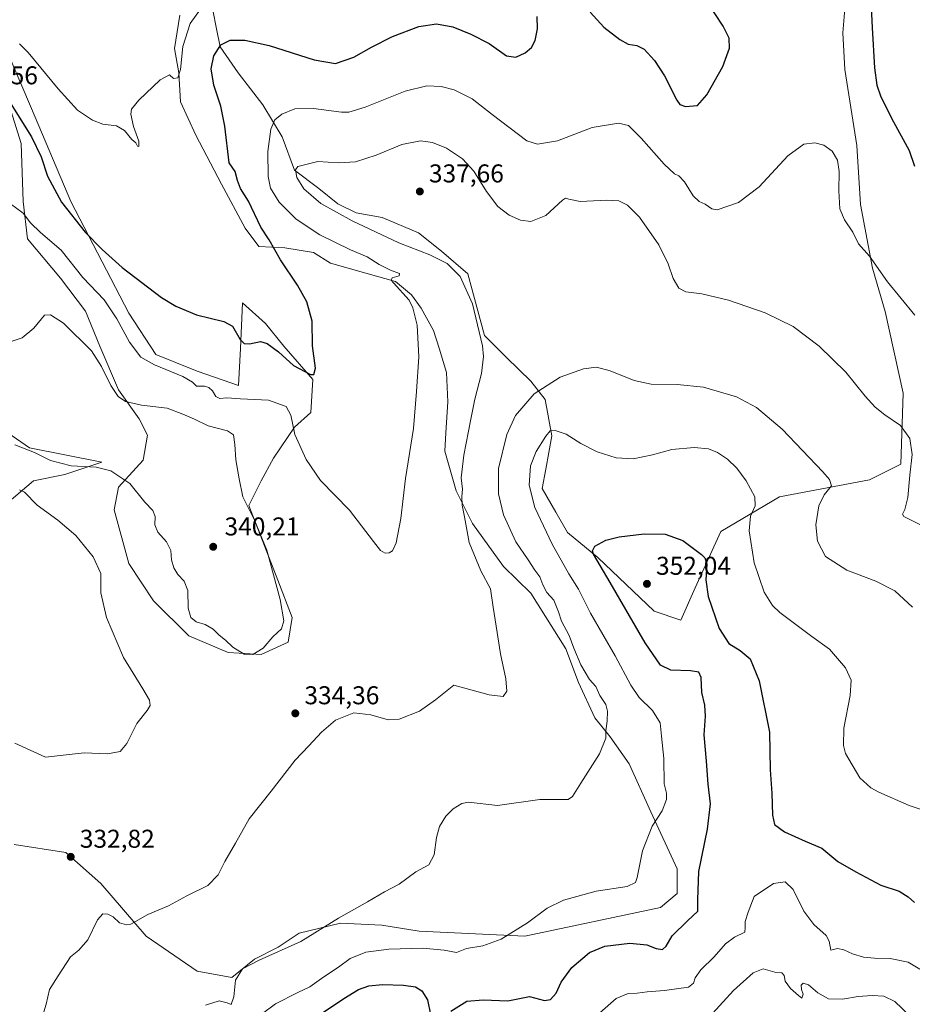
# Model space of a CAD drawing. Units: metres. Extents: x 611709 to 615203, y 4676117 to 4678485.
# Drawn here: x 613620 to 613967, y 4677853 to 4678236 of the extents above; entities that cross this region are included whole.
import ezdxf

# ---------------------------------------------------------------- set-up
doc = ezdxf.new("R2010")
doc.units = ezdxf.units.M
doc.header["$MEASUREMENT"] = 0
for name, color, linetype, lineweight in [('Corriente natural lineal', 142, 'Continuous', 13), ('Cultivos herbáceos CxS', 92, 'Continuous', 0), ('Curva de nivel maestra', 30, 'Continuous', 30), ('Curva de nivel normal', 30, 'Continuous', 0), ('Matorral CxS', 135, 'Continuous', 0), ('Punto de cota en terreno', 7, 'Continuous', 0), ('Rótulo de punto de cota en terreno', 7, 'Continuous', 0), ('Suelo desnudo CxS', 253, 'Continuous', 0)]:
    doc.layers.add(name, color=color, linetype=linetype, lineweight=lineweight)
doc.styles.add('Style-Arial', font='txt')

# ---------------------------------------------------------------- blocks, each defined once
blk = doc.blocks.new('*U5')
at = {"layer": 'Suelo desnudo CxS', "color": 253, "linetype": 'Continuous', "lineweight": 0}
for points in [[(613617.6151, 4677915.2429, 333.2696), (613637.6547, 4677912.0363, 332.6371), (613651.2813, 4677900.0125, 333.1422), (613668.9159, 4677879.5721, 335.3767), (613688.8123, 4677866.0081, 337.7653), (613702.1955, 4677863.4987, 339.469), (613711.0817, 4677870.6433, 339.4765), (613720.3307, 4677875.2283, 339.339), (613728.3927, 4677880.7279, 339.0548), (613744.4955, 4677884.5619, 340.0324), (613760.5979, 4677883.7945, 341.5007), (613775.1673, 4677881.4937, 342.6104), (613816.1583, 4677879.5425, 345.2228), (613868.9849, 4677890.7445, 346.8081), (613875.5027, 4677896.1145, 347.4636), (613875.5031, 4677905.7023, 347.1876), (613865.1513, 4677927.9475, 344.0088), (613856.8047, 4677946.5313, 341.3901), (613849.3837, 4677957.0393, 340.1353), (613843.3617, 4677964.4253, 339.4447), (613837.0823, 4677978.1593, 338.952), (613832.0987, 4677991.3103, 338.5998), (613818.5017, 4678013.0137, 337.7482), (613807.9069, 4678023.3925, 336.7656), (613795.7855, 4678040.0673, 335.3971), (613789.5407, 4678052.7553, 333.7882), (613785.1015, 4678068.1525, 332.2246), (613785.4569, 4678075.2585, 331.9943), (613786.2383, 4678087.3723, 331.7727), (613785.7751, 4678098.8001, 331.5332), (613782.8505, 4678108.2193, 331.0405), (613780.6625, 4678115.1251, 330.7838), (613775.8587, 4678123.8321, 330.3432), (613772.1147, 4678129.0379, 330.2941), (613765.8991, 4678134.2361, 330.05), (613754.4137, 4678137.4781, 328.7544), (613740.5641, 4678141.2869, 327.2255), (613734.0531, 4678145.4311, 327.1159), (613722.8085, 4678147.2085, 325.6805), (613712.7465, 4678147.8007, 323.973), (613707.4195, 4678154.9065, 323.7751), (613698.2447, 4678172.0805, 323.1067), (613688.1829, 4678191.0307, 321.6233), (613682.2653, 4678204.0585, 320.6189), (613681.6735, 4678215.3097, 319.9547), (613679.8981, 4678224.7847, 319.3516), (613681.9697, 4678237.8123, 318.3958)], [(613694.9905, 4678238.9963, 320.4594), (613696.1747, 4678233.0745, 322.1422), (613697.6547, 4678225.3771, 324.3342), (613704.7565, 4678215.3093, 327.1064), (613714.2427, 4678202.8319, 328.4645), (613721.8709, 4678190.4363, 330.9888), (613726.6559, 4678177.4107, 334.3624), (613736.1257, 4678170.3043, 335.4974), (613743.5247, 4678164.3811, 335.6992), (613750.6263, 4678160.8281, 335.952), (613760.6885, 4678159.0507, 336.6616), (613774.8931, 4678153.1289, 337.03), (613783.7719, 4678146.0229, 336.2075), (613793.9805, 4678137.1405, 335.5263), (613800.4905, 4678113.1581, 335.0823), (613809.0729, 4678104.5707, 336.5344), (613818.5433, 4678095.3919, 338.284), (613824.1657, 4678088.2857, 340.7746), (613826.7533, 4678074.1091, 344.6828), (613824.3695, 4678061.2369, 346.2624), (613822.9815, 4678053.6437, 346.4786), (613828.3083, 4678044.4649, 347.4346), (613832.8113, 4678036.4895, 347.6437), (613844.6501, 4678026.7969, 349.7283), (613866.4833, 4678005.9729, 352.5071), (613876.8423, 4678002.4193, 352.8968), (613882.4946, 4678015.0872, 351.4212), (613892.4165, 4678036.9154, 348.4487), (613915.2368, 4678050.4753, 343.1343), (613950.2942, 4678057.0899, 338.1024), (613962.4164, 4678063.151, 336.4095), (613963.3205, 4678090.7053, 333.4307), (613956.3355, 4678122.4554, 331.8603), (613951.4672, 4678139.3887, 330.4165), (613946.8105, 4678164.1538, 329.2631), (613945.3288, 4678187.0138, 329.0716), (613940.6721, 4678216.6472, 328.3116), (613939.8255, 4678230.8289, 328.2837), (613941.3071, 4678248.1856, 328.0468)]]:
    blk.add_polyline3d(points, dxfattribs=at)
blk = doc.blocks.new('*U9')
at = {"layer": 'Cultivos herbáceos CxS', "color": 92, "linetype": 'Continuous', "lineweight": 0}
for points in [[(613941.3071, 4678248.1856, 328.0468), (613939.8255, 4678230.8289, 328.2837), (613940.6721, 4678216.6472, 328.3116), (613945.3288, 4678187.0138, 329.0716), (613946.8105, 4678164.1538, 329.2631), (613951.4672, 4678139.3887, 330.4165), (613956.3355, 4678122.4554, 331.8603), (613963.3205, 4678090.7053, 333.4307), (613962.4164, 4678063.151, 336.4095), (613950.2942, 4678057.0899, 338.1024), (613915.2368, 4678050.4753, 343.1343), (613892.4165, 4678036.9154, 348.4487), (613882.4946, 4678015.0872, 351.4212), (613876.8423, 4678002.4193, 352.8968), (613866.4833, 4678005.9729, 352.5071), (613844.6501, 4678026.7969, 349.7283), (613832.8113, 4678036.4895, 347.6437), (613828.3083, 4678044.4649, 347.4346), (613822.9815, 4678053.6437, 346.4786), (613824.3695, 4678061.2369, 346.2624), (613826.7533, 4678074.1091, 344.6828), (613824.1657, 4678088.2857, 340.7746), (613818.5433, 4678095.3919, 338.284), (613809.0729, 4678104.5707, 336.5344), (613800.4905, 4678113.1581, 335.0823), (613793.9805, 4678137.1405, 335.5263), (613783.7719, 4678146.0229, 336.2075), (613774.8931, 4678153.1289, 337.03), (613760.6885, 4678159.0507, 336.6616), (613750.6263, 4678160.8281, 335.952), (613743.5247, 4678164.3811, 335.6992), (613736.1257, 4678170.3043, 335.4974), (613726.6559, 4678177.4107, 334.3624), (613721.8709, 4678190.4363, 330.9888), (613714.2427, 4678202.8319, 328.4645), (613704.7565, 4678215.3093, 327.1064), (613697.6547, 4678225.3771, 324.3342), (613696.1747, 4678233.0745, 322.1422), (613694.9905, 4678238.9963, 320.4594)], [(613681.9697, 4678237.8123, 318.3958), (613679.8981, 4678224.7847, 319.3516), (613681.6735, 4678215.3097, 319.9547), (613682.2653, 4678204.0585, 320.6189), (613688.1829, 4678191.0307, 321.6233), (613698.2447, 4678172.0805, 323.1067), (613707.4195, 4678154.9065, 323.7751), (613712.7465, 4678147.8007, 323.973), (613722.8085, 4678147.2085, 325.6805), (613734.0531, 4678145.4311, 327.1159), (613740.5641, 4678141.2869, 327.2255), (613754.4137, 4678137.4781, 328.7544), (613765.8991, 4678134.2361, 330.05), (613772.1147, 4678129.0379, 330.2941), (613775.8587, 4678123.8321, 330.3432), (613780.6625, 4678115.1251, 330.7838), (613782.8505, 4678108.2193, 331.0405), (613785.7751, 4678098.8001, 331.5332), (613786.2383, 4678087.3723, 331.7727), (613785.4569, 4678075.2585, 331.9943), (613785.1015, 4678068.1525, 332.2246), (613789.5407, 4678052.7553, 333.7882), (613795.7855, 4678040.0673, 335.3971), (613807.9069, 4678023.3925, 336.7656), (613818.5017, 4678013.0137, 337.7482), (613832.0987, 4677991.3103, 338.5998), (613837.0823, 4677978.1593, 338.952), (613843.3617, 4677964.4253, 339.4447), (613849.3837, 4677957.0393, 340.1353), (613856.8047, 4677946.5313, 341.3901), (613865.1513, 4677927.9475, 344.0088), (613875.5031, 4677905.7023, 347.1876), (613875.5027, 4677896.1145, 347.4636), (613868.9849, 4677890.7445, 346.8081), (613816.1583, 4677879.5425, 345.2228), (613775.1673, 4677881.4937, 342.6104), (613760.5979, 4677883.7945, 341.5007), (613744.4955, 4677884.5619, 340.0324), (613728.3927, 4677880.7279, 339.0548), (613720.3307, 4677875.2283, 339.339), (613711.0817, 4677870.6433, 339.4765), (613702.1955, 4677863.4987, 339.469), (613688.8123, 4677866.0081, 337.7653), (613668.9159, 4677879.5721, 335.3767), (613651.2813, 4677900.0125, 333.1422), (613637.6547, 4677912.0363, 332.6371), (613617.6151, 4677915.2429, 333.2696)], [(613614.7023, 4678047.8089, 329.0193), (613625.1639, 4678056.6607, 331.2049), (613637.2345, 4678059.0747, 333.7055), (613651.7195, 4678063.9027, 335.9857), (613623.5545, 4678069.5359, 335.6153), (613608.2651, 4678079.9975, 335.2118)], [(613616.3139, 4678200.7037, 325.8934), (613620.3373, 4678187.8285, 327.0089), (613621.1419, 4678165.2965, 329.2044), (613622.7511, 4678150.8117, 331.4439), (613635.6261, 4678135.5219, 332.6801), (613645.2823, 4678122.6467, 333.2874), (613650.9153, 4678108.9665, 333.9487), (613658.1573, 4678092.0675, 334.538), (613666.2043, 4678080.8013, 335.8195), (613669.4231, 4678074.3637, 336.6896), (613667.8135, 4678064.7073, 336.6897), (613658.1569, 4678054.2461, 334.3467), (613656.5473, 4678045.3945, 332.9657), (613662.1799, 4678024.4719, 331.4077), (613671.8363, 4678009.9869, 332.5785), (613685.5161, 4677996.3067, 333.733), (613700.8055, 4677989.8689, 334.6574), (613713.6807, 4677989.0641, 335.1143), (613724.1421, 4677993.8923, 334.6871), (613725.7519, 4678003.5487, 334.6919), (613720.1189, 4678018.0337, 335.3494), (613708.8535, 4678047.0033, 335.0718), (613713.6819, 4678056.6597, 333.4689), (613718.5103, 4678065.5113, 332.0441), (613726.5575, 4678077.5819, 329.9951), (613732.9953, 4678083.2147, 328.0019), (613733.8001, 4678096.0903, 325.2869), (613722.5345, 4678108.9657, 324.2879), (613715.2921, 4678117.8175, 323.6693), (613706.4405, 4678125.8647, 323.2871), (613705.6355, 4678108.1611, 325.6211), (613704.8307, 4678093.6763, 328.2037), (613688.7365, 4678099.3097, 328.3426), (613672.6423, 4678105.7473, 328.5944), (613662.1813, 4678121.8415, 327.9059), (613639.6501, 4678165.2963, 324.0187), (613624.3611, 4678201.5085, 322.8146), (613612.2907, 4678229.6733, 320.2926)]]:
    blk.add_polyline3d(points, dxfattribs=at)
blk = doc.blocks.new('5PATER')
at = {"layer": 'Punto de cota en terreno', "linetype": 'Continuous', "lineweight": 0}
h = blk.add_hatch(color=51, dxfattribs=at)
edge = h.paths.add_edge_path()
edge.add_ellipse((0, 0), major_axis=(-0.11, -0.111), ratio=0.999422, start_angle=0, end_angle=360)

msp = doc.modelspace()

# ---------------------------------------------------------------- linework, layer by layer
at = {"layer": 'Corriente natural lineal', "color": 142, "linetype": 'Continuous', "lineweight": 13, "extrusion": (-0.010861, 0.028965, 0.999521), "elevation": 129158.7452, "flags": 128}
msp.add_lwpolyline([(-2217454.9437, -4162811.0924), (-2217454.9437, -4162980.6935)], dxfattribs=at)
at = {"layer": 'Cultivos herbáceos CxS', "color": 92, "linetype": 'Continuous', "lineweight": 0}
for points in [[(613694.9905, 4678238.9963, 320.4594), (613696.1747, 4678233.0745, 322.1422), (613697.6547, 4678225.3771, 324.3342), (613704.7565, 4678215.3093, 327.1064), (613714.2427, 4678202.8319, 328.4645), (613721.8709, 4678190.4363, 330.9888), (613726.6559, 4678177.4107, 334.3624), (613736.1257, 4678170.3043, 335.4974), (613743.5247, 4678164.3811, 335.6992), (613750.6263, 4678160.8281, 335.952), (613760.6885, 4678159.0507, 336.6616), (613774.8931, 4678153.1289, 337.03), (613783.7719, 4678146.0229, 336.2075), (613793.9805, 4678137.1405, 335.5263), (613800.4905, 4678113.1581, 335.0823), (613809.0729, 4678104.5707, 336.5344), (613818.5433, 4678095.3919, 338.284), (613824.1657, 4678088.2857, 340.7746), (613826.7533, 4678074.1091, 344.6828), (613824.3695, 4678061.2369, 346.2624), (613822.9815, 4678053.6437, 346.4786), (613828.3083, 4678044.4649, 347.4346), (613832.8113, 4678036.4895, 347.6437), (613844.6501, 4678026.7969, 349.7283), (613866.4833, 4678005.9729, 352.5071), (613876.8423, 4678002.4193, 352.8968), (613882.4946, 4678015.0872, 351.4212), (613892.4165, 4678036.9154, 348.4487), (613915.2368, 4678050.4753, 343.1343), (613950.2942, 4678057.0899, 338.1024), (613962.4164, 4678063.151, 336.4095), (613963.3205, 4678090.7053, 333.4307), (613956.3355, 4678122.4554, 331.8603), (613951.4672, 4678139.3887, 330.4165), (613946.8105, 4678164.1538, 329.2631), (613945.3288, 4678187.0138, 329.0716), (613940.6721, 4678216.6472, 328.3116), (613939.8255, 4678230.8289, 328.2837), (613941.3071, 4678248.1856, 328.0468)], [(613617.6151, 4677915.2429, 333.2696), (613637.6547, 4677912.0363, 332.6371), (613651.2813, 4677900.0125, 333.1422), (613668.9159, 4677879.5721, 335.3767), (613688.8123, 4677866.0081, 337.7653), (613702.1955, 4677863.4987, 339.469), (613711.0817, 4677870.6433, 339.4765), (613720.3307, 4677875.2283, 339.339), (613728.3927, 4677880.7279, 339.0548), (613744.4955, 4677884.5619, 340.0324), (613760.5979, 4677883.7945, 341.5007), (613775.1673, 4677881.4937, 342.6104), (613816.1583, 4677879.5425, 345.2228), (613868.9849, 4677890.7445, 346.8081), (613875.5027, 4677896.1145, 347.4636), (613875.5031, 4677905.7023, 347.1876), (613865.1513, 4677927.9475, 344.0088), (613856.8047, 4677946.5313, 341.3901), (613849.3837, 4677957.0393, 340.1353), (613843.3617, 4677964.4253, 339.4447), (613837.0823, 4677978.1593, 338.952), (613832.0987, 4677991.3103, 338.5998), (613818.5017, 4678013.0137, 337.7482), (613807.9069, 4678023.3925, 336.7656), (613795.7855, 4678040.0673, 335.3971), (613789.5407, 4678052.7553, 333.7882), (613785.1015, 4678068.1525, 332.2246), (613785.4569, 4678075.2585, 331.9943), (613786.2383, 4678087.3723, 331.7727), (613785.7751, 4678098.8001, 331.5332), (613782.8505, 4678108.2193, 331.0405), (613780.6625, 4678115.1251, 330.7838), (613775.8587, 4678123.8321, 330.3432), (613772.1147, 4678129.0379, 330.2941), (613765.8991, 4678134.2361, 330.05), (613754.4137, 4678137.4781, 328.7544), (613740.5641, 4678141.2869, 327.2255), (613734.0531, 4678145.4311, 327.1159), (613722.8085, 4678147.2085, 325.6805), (613712.7465, 4678147.8007, 323.973), (613707.4195, 4678154.9065, 323.7751), (613698.2447, 4678172.0805, 323.1067), (613688.1829, 4678191.0307, 321.6233), (613682.2653, 4678204.0585, 320.6189), (613681.6735, 4678215.3097, 319.9547), (613679.8981, 4678224.7847, 319.3516), (613681.9697, 4678237.8123, 318.3958)], [(613713.6807, 4677989.0641, 335.1143), (613724.1421, 4677993.8923, 334.6871), (613725.7519, 4678003.5487, 334.6919), (613720.1189, 4678018.0337, 335.3494), (613708.8535, 4678047.0033, 335.0718), (613713.6819, 4678056.6597, 333.4689), (613718.5103, 4678065.5113, 332.0441), (613726.5575, 4678077.5819, 329.9951), (613732.9953, 4678083.2147, 328.0019), (613733.8001, 4678096.0903, 325.2869), (613722.5345, 4678108.9657, 324.2879), (613715.2921, 4678117.8175, 323.6693), (613706.4405, 4678125.8647, 323.2871), (613705.6355, 4678108.1611, 325.6211), (613704.8307, 4678093.6763, 328.2037), (613688.7365, 4678099.3097, 328.3426), (613672.6423, 4678105.7473, 328.5944), (613662.1813, 4678121.8415, 327.9059), (613639.6501, 4678165.2963, 324.0187), (613624.3611, 4678201.5085, 322.8146), (613612.2907, 4678229.6733, 320.2926)], [(613616.3139, 4678200.7037, 325.8934), (613620.3373, 4678187.8285, 327.0089), (613621.1419, 4678165.2965, 329.2044), (613622.7511, 4678150.8117, 331.4439), (613635.6261, 4678135.5219, 332.6801), (613645.2823, 4678122.6467, 333.2874), (613650.9153, 4678108.9665, 333.9487), (613658.1573, 4678092.0675, 334.538), (613666.2043, 4678080.8013, 335.8195), (613669.4231, 4678074.3637, 336.6896), (613667.8135, 4678064.7073, 336.6897), (613658.1569, 4678054.2461, 334.3467), (613656.5473, 4678045.3945, 332.9657), (613662.1799, 4678024.4719, 331.4077), (613671.8363, 4678009.9869, 332.5785), (613685.5161, 4677996.3067, 333.733), (613700.8055, 4677989.8689, 334.6574), (613713.6807, 4677989.0641, 335.1143)], [(613614.7023, 4678047.8089, 329.0193), (613625.1639, 4678056.6607, 331.2049), (613637.2345, 4678059.0747, 333.7055), (613651.7195, 4678063.9027, 335.9857), (613623.5545, 4678069.5359, 335.6153), (613608.2651, 4678079.9975, 335.2118)]]:
    msp.add_polyline3d(points, dxfattribs=at)
at = {"layer": 'Curva de nivel maestra', "color": 30, "linetype": 'Continuous', "lineweight": 30, "flags": 128}
for points, elevation in [([(613950.54, 4678249.1101), (613951.32, 4678232.7801), (613952.22, 4678217.3101), (613953.16, 4678210.5601), (613954.56, 4678206.3201), (613958.84, 4678197.7401), (613965.62, 4678185.1101), (613967.79, 4678179.0901)], 325), ([(613841.55, 4678238.9001), (613846.93, 4678233.1001), (613853.1, 4678228.2301), (613856.35, 4678226.4501), (613859.71, 4678226.0101), (613862.62, 4678224.5501), (613866.68, 4678220.1801), (613870.51, 4678214.1201), (613875.34, 4678204.7001), (613876.5, 4678203.0601), (613878.68, 4678202.1701), (613883.34, 4678202.6801), (613887.04, 4678206.7801), (613893.18, 4678217.7701), (613895.8, 4678224.8801), (613895.69, 4678228.8001), (613893.38, 4678233.4901), (613886.84, 4678243.2801)], 325), ([(613615.05, 4678205.3501), (613624.39, 4678190.4301), (613628.15, 4678182.6801), (613630.61, 4678175.1101), (613636.05, 4678164.9801), (613645.21, 4678153.4101), (613651.84, 4678146.5701), (613659.65, 4678139.6001), (613674.91, 4678127.9601), (613680.42, 4678124.5201), (613688.55, 4678121.1601), (613699.15, 4678118.6701), (613702.56, 4678116.7401), (613705.5, 4678111.6701), (613707.01, 4678110.0201), (613709.17, 4678109.9401), (613713.35, 4678110.8001), (613716.02, 4678110.1201), (613720.39, 4678106.8801), (613726.18, 4678101.4801), (613732.87, 4678098.0101), (613734.13, 4678098.0401), (613734.78, 4678100.4301), (613733.57, 4678109.1301), (613733.43, 4678118.7101), (613731.44, 4678126.2101), (613727.78, 4678132.7901), (613721.23, 4678142.6301), (613716.73, 4678150.4001), (613713.58, 4678155.3001), (613708.76, 4678165.3701), (613705.66, 4678170.3801), (613704.41, 4678173.4801), (613703.56, 4678176.9201), (613701.21, 4678180.3001), (613699.51, 4678194.6001), (613698.02, 4678202.3201), (613695.26, 4678210.5101), (613694.23, 4678216.8601), (613695.22, 4678221.9301), (613698.02, 4678226.2301), (613701.61, 4678227.9801), (613707.24, 4678228.0001), (613716.77, 4678225.9801), (613734.24, 4678220.3201), (613742.58, 4678218.9201), (613749.74, 4678221.3901), (613756.52, 4678225.3301), (613764.74, 4678229.4801), (613774.97, 4678233.3701), (613781.8, 4678234.4401), (613788.18, 4678233.2001), (613795.24, 4678230.4001), (613802.31, 4678226.7001), (613809.11, 4678221.9501), (613812.74, 4678221.4101), (613816.35, 4678223.1201), (613818.78, 4678225.1701), (613820.27, 4678227.8901), (613821.19, 4678232.4101), (613820.99, 4678237.2301)], 325), ([(613787.36, 4677850.4501), (613793.61, 4677854.3301), (613799.94, 4677854.7401), (613809.59, 4677854.3901), (613818.02, 4677856.0301), (613823.85, 4677854.5201), (613826.12, 4677854.9001), (613828.41, 4677857.4201), (613830.39, 4677861.6101), (613834.43, 4677867.3601), (613841.29, 4677873.2401), (613847.37, 4677875.6201), (613857.08, 4677876.8101), (613863.61, 4677876.1901), (613867.32, 4677874.8001), (613869.78, 4677874.3601), (613871.15, 4677875.6401), (613873.5, 4677879.6701), (613879.5, 4677885.5601), (613883.52, 4677889.2201), (613883.44, 4677893.6801), (613883.86, 4677904.7001), (613887.23, 4677921.1501), (613888.36, 4677931.0301), (613887.5, 4677938.6701), (613886.86, 4677947.6101), (613885.95, 4677957.9101), (613886.4, 4677965.1501), (613886.14, 4677969.3801), (613885.08, 4677974.3501), (613884.73, 4677980.1401), (613883.82, 4677982.2101), (613880.61, 4677982.7801), (613872.96, 4677983.0501), (613869.01, 4677984.9001), (613863.03, 4677993.6801), (613849.39, 4678017.1301), (613842.97, 4678028.1001), (613842.54, 4678029.4801), (613843.48, 4678031.2701), (613847.72, 4678033.6201), (613852.91, 4678034.8401), (613862.59, 4678036.0401), (613870.76, 4678035.8801), (613877.67, 4678033.4001), (613884.97, 4678028.0001), (613886.23, 4678026.6901), (613886.93, 4678024.2001), (613886.56, 4678018.1501), (613887.54, 4678011.6501), (613891.75, 4677999.2501), (613895.59, 4677993.4201), (613899.9, 4677990.7201), (613903.81, 4677987.3801), (613907.3, 4677978.8101), (613911.31, 4677958.9501), (613911.66, 4677944.2401), (613912.3, 4677935.1701), (613912.52, 4677926.5701), (613913.35, 4677923.0201), (613917.16, 4677920.1101), (613925.26, 4677916.5301), (613931.67, 4677913.7701), (613937.93, 4677908.6601), (613944.93, 4677904.5501), (613954.67, 4677899.3901), (613961.8, 4677897.0401), (613965.25, 4677894.8001), (613967.76, 4677892.6201)], 350), ([(613737.94, 4677849.9901), (613745.76, 4677855.3601), (613751.56, 4677858.8701), (613755.49, 4677860.2601), (613760.9, 4677860.7501), (613769.03, 4677860.4901), (613773.7, 4677859.8101), (613776.13, 4677858.3601), (613778.37, 4677854.7601), (613779.45, 4677849.0401)], 350)]:
    msp.add_lwpolyline(points, dxfattribs=dict(at, elevation=elevation))
at = {"layer": 'Curva de nivel normal', "color": 30, "linetype": 'Continuous', "lineweight": 0, "flags": 128}
for points, elevation in [([(613690.02, 4678240.1301), (613686.08, 4678234.5101), (613683.2, 4678225.5901), (613682.24, 4678216.5701), (613681.27, 4678213.3701), (613679.6, 4678213.1101), (613677.95, 4678214.5701), (613674.42, 4678212.5901), (613666.09, 4678204.6501), (613663.29, 4678201.2501), (613663, 4678199.2301), (613664.01, 4678194.4201), (613666.09, 4678188.7201), (613666.06, 4678186.6601), (613665.51, 4678186.8001), (613664.96, 4678188.0401), (613663.32, 4678189.4001), (613660.46, 4678192.8701), (613657.45, 4678194.7501), (613652.04, 4678195.3001), (613648.04, 4678196.8601), (613642.23, 4678200.8101), (613634.65, 4678209.0801), (613623.04, 4678223.1801), (613619.62, 4678226.5901)], 320), ([(613616.15, 4678164.3301), (613621.12, 4678160.8101), (613623.96, 4678157.0401), (613627.81, 4678153.2301), (613635.92, 4678146.3401), (613644.36, 4678135.7801), (613652.56, 4678126.9901), (613657.55, 4678119.6401), (613662.46, 4678110.5401), (613666.81, 4678104.7901), (613672.11, 4678101.7501), (613683.16, 4678097.2801), (613687.01, 4678095.0201), (613688.56, 4678093.5101), (613691.57, 4678093.4401), (613693.29, 4678093.0001), (613694.72, 4678091.6201), (613696.03, 4678089.4301), (613697.55, 4678088.6401), (613700.34, 4678088.9601), (613705.65, 4678088.5001), (613716.46, 4678088.0801), (613723.36, 4678085.6001), (613725.2, 4678082.1801), (613726.75, 4678074.6601), (613731.13, 4678064.9201), (613736.72, 4678056.7801), (613748.03, 4678045.2401), (613757.33, 4678033.0301), (613760.03, 4678029.5301), (613761.93, 4678028.5801), (613763.41, 4678028.6301), (613764.67, 4678029.3801), (613766.15, 4678032.4701), (613768, 4678042.0201), (613769.84, 4678057.6001), (613772.92, 4678077.0301), (613774.12, 4678091.3801), (613775.01, 4678104.9001), (613774.36, 4678117.2401), (613772.69, 4678123.9801), (613771.16, 4678126.9201), (613765.08, 4678133.6001), (613764.19, 4678134.6701), (613764.62, 4678135.6101), (613767.39, 4678136.4401), (613767.46, 4678137.3101), (613763.97, 4678138.5201), (613759.5, 4678140.8001), (613754.9, 4678143.7501), (613748.41, 4678146.5101), (613736.44, 4678152.2801), (613727.27, 4678158.3601), (613720.7, 4678165.0101), (613717.24, 4678170.5101), (613716.33, 4678174.9601), (613716.3, 4678184.7201), (613717.42, 4678193.3801), (613718.94, 4678197.0201), (613721.68, 4678199.2201), (613726.76, 4678201.3301), (613734.02, 4678201.4401), (613744.93, 4678200.0201), (613747.74, 4678200.0401), (613754.08, 4678201.9201), (613769.62, 4678208.2401), (613778.03, 4678210.2101), (613783.7, 4678210.0101), (613788.73, 4678208.7101), (613795.66, 4678205.2601), (613803.52, 4678199.1501), (613816.98, 4678188.8401), (613821.08, 4678187.5501), (613828.88, 4678188.8601), (613842.45, 4678194.0901), (613852.57, 4678195.7701), (613856.46, 4678194.8001), (613861.38, 4678189.9701), (613870.45, 4678179.8401), (613874.4, 4678176.0401), (613876.11, 4678175.3101), (613878.34, 4678172.9801), (613881.69, 4678167.5401), (613884.05, 4678165.3501), (613886.35, 4678164.2101), (613888.99, 4678162.4301), (613891.01, 4678162.0401), (613899.34, 4678164.8701), (613907.34, 4678170.9501), (613918.47, 4678183.0701), (613924.69, 4678187.5201), (613928.95, 4678188.0601), (613932.48, 4678187.2601), (613935.77, 4678184.8801), (613937.86, 4678181.3001), (613938.47, 4678176.9101), (613938.28, 4678169.4001), (613938.75, 4678162.4001), (613940.48, 4678158.1101), (613943.74, 4678153.4001), (613945.98, 4678148.7601), (613950.28, 4678144.0601), (613957.31, 4678134.1001), (613967.82, 4678121.1301)], 330), ([(613628.2, 4677847.1801), (613629.99, 4677853.1601), (613631.39, 4677858.8301), (613634.69, 4677864.1601), (613639.44, 4677871.5801), (613642.69, 4677874.1201), (613646.18, 4677878.1701), (613649.95, 4677885.8901), (613652.1, 4677888.1901), (613654.07, 4677888.1301), (613656.15, 4677887.0201), (613658.5, 4677884.7801), (613661.24, 4677883.9601), (613663, 4677884.2601), (613669.63, 4677887.9701), (613677.58, 4677891.3601), (613684.7, 4677895.1801), (613692.88, 4677899.2701), (613696.94, 4677903.3601), (613699.55, 4677908.5601), (613703.66, 4677915.6701), (613708.99, 4677925.1501), (613717.5, 4677935.9601), (613726.89, 4677948.0401), (613732.21, 4677953.6201), (613737.1, 4677958.9101), (613742.55, 4677963.5401), (613749.7, 4677966.3701), (613756.36, 4677965.6701), (613763.03, 4677963.6601), (613767.36, 4677963.9901), (613775.25, 4677967.1301), (613781.42, 4677971.4601), (613788.57, 4677977.1401), (613802.3, 4677973.4701), (613807.78, 4677972.7501), (613809.24, 4677974.9001), (613808.87, 4677979.5901), (613806.7, 4677989.3601), (613805.1, 4678000.1401), (613803.92, 4678007.4701), (613802.9, 4678014.6801), (613799.08, 4678021.6001), (613794.58, 4678032.7001), (613792.76, 4678042.6001), (613791.88, 4678047.1801), (613791.7, 4678050.5101), (613791.91, 4678053.4001), (613791.46, 4678057.7801), (613792.43, 4678066.6801), (613795.22, 4678080.6401), (613796.72, 4678088.4001), (613799.39, 4678098.3501), (613800.15, 4678104.9701), (613799.78, 4678109.1001), (613795.83, 4678125.4601), (613791.06, 4678136.1601), (613785.99, 4678141.1601), (613779.22, 4678144.5901), (613767.21, 4678149.2101), (613749.06, 4678157.7201), (613736.84, 4678164.5501), (613730.27, 4678170.2601), (613727.49, 4678174.6101), (613727.03, 4678177.5401), (613727.92, 4678178.8401), (613735.7, 4678180.8701), (613743.7, 4678180.2601), (613750.32, 4678180.7501), (613758.37, 4678183.3401), (613768.33, 4678187.4201), (613775.56, 4678188.8701), (613780.26, 4678188.2601), (613785.67, 4678186.0001), (613791.97, 4678181.8801), (613796.36, 4678177.0301), (613801.27, 4678169.1801), (613805.74, 4678163.2801), (613810.09, 4678159.9601), (613814.51, 4678158.0501), (613818.52, 4678157.5201), (613824.36, 4678159.8001), (613830.85, 4678165.8201), (613832.01, 4678166.5701), (613833.31, 4678166.1501), (613837.72, 4678165.3101), (613848.09, 4678165.7901), (613852.76, 4678165.5201), (613856.09, 4678163.8901), (613860.8, 4678159.1601), (613868.3, 4678148.4301), (613871.93, 4678141.1001), (613873.91, 4678135.3301), (613876.05, 4678131.5701), (613878.78, 4678130.1201), (613885.08, 4678129.3401), (613895.41, 4678126.8701), (613909.64, 4678122.0201), (613920.52, 4678116.6701), (613930.68, 4678109.0601), (613941.09, 4678098.8801), (613948.57, 4678089.6201), (613952.45, 4678085.2601), (613956.24, 4678082.2801), (613962.33, 4678078.1101), (613965.92, 4678073.1501), (613966.88, 4678066.8401), (613965.89, 4678058.8001), (613965.16, 4678050.1401), (613963.96, 4678045.4501), (613963.14, 4678043.6701), (613963.6, 4678042.8201), (613970.06, 4678039.5501)], 335), ([(613631.78, 4678121.1501), (613629.42, 4678121.1301), (613625.18, 4678116.0201), (613620.76, 4678112.3201), (613613.69, 4678109.8901)], 335), ([(613617.82, 4678070.6701), (613625.48, 4678067.6301), (613631.75, 4678064.6101), (613639.71, 4678062.4701), (613649.47, 4678061.9001), (613655.18, 4678060.6001), (613662.58, 4678055.5501), (613668.36, 4678048.3001), (613671.51, 4678045.0601), (613672.41, 4678042.8001), (613672.3, 4678039.5201), (613673.42, 4678036.7301), (613676.9, 4678032.8901), (613678.48, 4678029.5801), (613678.82, 4678025.9201), (613679.71, 4678022.8101), (613681.31, 4678020.1601), (613683.76, 4678017.6401), (613685.08, 4678014.0501), (613685.27, 4678007.1501), (613686.35, 4678003.5301), (613688.39, 4678001.8001), (613691.83, 4678000.8001), (613695.03, 4677998.9901), (613697.34, 4677996.5801), (613699.76, 4677994.6801), (613702.6, 4677991.9201), (613707.1, 4677989.2701), (613710.39, 4677989.1101), (613714.42, 4677991.6001), (613718.16, 4677995.9301), (613721.59, 4677999.1201), (613722.51, 4678002.2601), (613721.03, 4678010.4701), (613715.8, 4678029.6801), (613711.08, 4678041.3601), (613706.5, 4678050.4701), (613705.06, 4678057.4701), (613703.76, 4678064.8001), (613703.44, 4678070.8001), (613702.86, 4678074.5801), (613700.51, 4678076.0601), (613693, 4678078.0601), (613687.74, 4678080.6201), (613683.18, 4678082.6001), (613677.06, 4678084.9401), (613667.14, 4678086.0201), (613660.93, 4678087.4701), (613658.01, 4678089.4501), (613655.25, 4678093.6801), (613651.6, 4678101.0601), (613647.7, 4678107.2401), (613636.8, 4678118.0301), (613631.78, 4678121.1501)], 335), ([(613692.02, 4677852.6901), (613697.38, 4677854.3801), (613700.37, 4677853.6701), (613702, 4677852.9401), (613703.05, 4677856.0001), (613703.64, 4677862.4901), (613706.37, 4677866.8601), (613712.87, 4677870.2701), (613729.06, 4677877.4201), (613743.7, 4677886.5301), (613754.98, 4677892.9501), (613761.64, 4677896.8501), (613767.31, 4677899.8301), (613773.77, 4677904.5401), (613778.85, 4677907.3501), (613780.96, 4677911.1701), (613781.82, 4677917.9401), (613783.03, 4677922.1601), (613785.46, 4677926.2601), (613788.27, 4677929.1101), (613791.69, 4677931.1201), (613794.35, 4677931.7201), (613805.52, 4677930.4301), (613822.02, 4677932.7501), (613833.06, 4677932.7001), (613834.78, 4677933.8901), (613837.99, 4677939.0801), (613845.3, 4677950.4201), (613847.67, 4677956.5501), (613847.72, 4677959.4701), (613848.22, 4677963.2201), (613848.37, 4677967.1101), (613847.69, 4677969.6401), (613845.42, 4677973.1601), (613843.87, 4677976.7001), (613841.29, 4677979.3801), (613838.03, 4677985.1501), (613835.31, 4677991.5601), (613833.47, 4677996.4401), (613830.45, 4678002.1001), (613829.34, 4678005.7101), (613827.5, 4678010.2701), (613824.81, 4678013.2601), (613823.18, 4678016.2201), (613822.08, 4678019.2901), (613820.08, 4678021.9601), (613817.49, 4678025.9701), (613812.76, 4678032.9501), (613807.91, 4678043.4001), (613805.95, 4678051.5301), (613806.01, 4678061.4801), (613809.18, 4678074.6701), (613812.62, 4678082.0501), (613819.79, 4678090.5201), (613829.89, 4678096.9301), (613839.02, 4678100.1801), (613844.02, 4678100.8101), (613849.35, 4678099.4701), (613858.69, 4678095.6401), (613865.35, 4678094.1901), (613875.43, 4678094.1401), (613885.7, 4678093.0201), (613898.46, 4678089.3301), (613906.35, 4678085.2001), (613916.26, 4678076.6801), (613932.08, 4678060.2001), (613934.75, 4678057.1901), (613935.5, 4678054.7301), (613932.58, 4678051.2401), (613930.57, 4678046.8601), (613929.36, 4678039.5701), (613930.04, 4678033.1401), (613933.14, 4678027.2301), (613941.38, 4678021.8401), (613952.7, 4678017.5801), (613960.1, 4678013.9201), (613966.98, 4678007.4501)], 340), ([(613970.67, 4677928.7401), (613965.67, 4677930.3701), (613953.82, 4677935.5601), (613950.82, 4677937.2301), (613946.55, 4677941.1801), (613940.95, 4677950.6201), (613940.08, 4677953.7101), (613940.22, 4677960.4801), (613942.79, 4677973.1401), (613943.12, 4677979.1301), (613940.85, 4677983.9801), (613934.66, 4677991.2401), (613927.88, 4677996.1101), (613915.39, 4678005.4001), (613912.57, 4678008.1401), (613909.25, 4678013.3801), (613905.41, 4678024.7201), (613903.42, 4678037.2601), (613903.96, 4678042.9301), (613905.74, 4678046.8701), (613905.59, 4678050.3901), (613902.22, 4678056.6801), (613898.66, 4678061.5801), (613895.04, 4678065.0401), (613891.08, 4678067.6701), (613887.61, 4678069.0601), (613882, 4678069.6501), (613873.38, 4678068.8601), (613865.83, 4678066.8201), (613858.35, 4678065.2001), (613851.69, 4678065.5301), (613844.35, 4678067.9201), (613838.04, 4678071.2201), (613832.32, 4678074.7501), (613827.98, 4678076.2601), (613826.09, 4678076.0701), (613824.35, 4678074.0501), (613820.56, 4678068.1201), (613818.41, 4678062.4501), (613817.83, 4678054.9101), (613820.05, 4678046.3301), (613826.87, 4678031.9601), (613833.37, 4678020.4701), (613837.08, 4678014.4701), (613841.68, 4678005.1401), (613851.36, 4677988.5801), (613857.4, 4677977.1801), (613860.61, 4677972.4401), (613865.8, 4677967.3301), (613868.82, 4677962.5501), (613869.32, 4677957.3501), (613870.22, 4677948.6401), (613870.34, 4677938.8201), (613871.36, 4677935.1501), (613871.34, 4677932.7001), (613869.56, 4677928.3401), (613865.71, 4677922.3601), (613861.9, 4677912.7201), (613859.92, 4677902.3501), (613859.25, 4677900.4901), (613856.02, 4677898.8901), (613843.92, 4677897.1001), (613831.19, 4677893.5701), (613824.9, 4677890.4601), (613817.27, 4677884.7601), (613807.02, 4677878.3901), (613799.82, 4677875.8401), (613793.55, 4677874.7701), (613789.68, 4677873.1801), (613784.79, 4677874.1301), (613776.51, 4677874.8701), (613763.35, 4677874.4701), (613754.36, 4677873.2901), (613748.33, 4677870.9301), (613743.69, 4677867.4801), (613738.03, 4677863.7001), (613732.58, 4677859.8701), (613727.92, 4677857.6501), (613719.25, 4677853.2001), (613713.7, 4677849.1201)], 345), ([(613617.84, 4677954.6201), (613629.84, 4677949.1801), (613637.79, 4677950.1401), (613644.88, 4677950.8801), (613653.95, 4677950.5201), (613658.87, 4677951.3201), (613661.4, 4677954.4801), (613665.24, 4677962.2701), (613669.31, 4677967.2801), (613670.49, 4677969.2601), (613670.18, 4677971.2801), (613667.62, 4677975.7101), (613660.11, 4677987.9501), (613653.53, 4678003.4701), (613651.28, 4678013.1401), (613651.24, 4678020.6601), (613648.31, 4678027.1001), (613641.53, 4678035.4501), (613634.58, 4678041.3401), (613626.53, 4678047.1401), (613621.57, 4678052.1801), (613619.73, 4678053.1801)], 330), ([(613969.8, 4677866.7001), (613965.34, 4677869.4701), (613958.32, 4677870.8801), (613952.14, 4677870.9601), (613947.9, 4677871.3801), (613943.58, 4677872.6301), (613940.23, 4677874.2801), (613937.8, 4677874.7201), (613935.19, 4677874.1501), (613934.61, 4677877.5501), (613933.35, 4677879.8201), (613928.55, 4677884.1001), (613924.65, 4677889.3201), (613920.55, 4677897.6901), (613917.51, 4677900.6501), (613912.94, 4677900.1001), (613905.43, 4677895.0101), (613903.01, 4677888.9201), (613901.87, 4677885.2901), (613901.88, 4677882.9601), (613901.7, 4677881.1001), (613897.68, 4677879.1501), (613894.3, 4677876.5401), (613889.78, 4677871.5301), (613884.7, 4677866.4701), (613882.44, 4677863.3801), (613881.81, 4677861.2201), (613879.87, 4677859.7001), (613870.54, 4677858.3801), (613863.8, 4677857.9301), (613859.92, 4677857.3501), (613856.35, 4677857.2601), (613851.77, 4677855.3501), (613845.35, 4677849.7901)], 355), ([(613965.97, 4677848.5501), (613960.14, 4677854.1801), (613955.83, 4677856.2101), (613951.32, 4677856.5401), (613945.85, 4677856.1501), (613939.73, 4677855.0201), (613934.29, 4677855.1801), (613930.12, 4677857.5401), (613926.54, 4677860.6801), (613924.46, 4677861.2701), (613923.69, 4677860.5001), (613923.82, 4677858.8401), (613924.44, 4677857.0401), (613923.98, 4677855.4301), (613922.61, 4677856.5001), (613919.52, 4677859.2001), (613917.5, 4677862.1201), (613917.07, 4677864.2201), (613916.17, 4677865.3201), (613913.45, 4677865.6001), (613908.9, 4677866.9101), (613904.97, 4677865.3201), (613897.29, 4677858.4601), (613889.25, 4677849.4701)], 360)]:
    msp.add_lwpolyline(points, dxfattribs=dict(at, elevation=elevation))
at = {"layer": 'Matorral CxS', "color": 135, "linetype": 'Continuous', "lineweight": 0}
for points in [[(613612.2907, 4678229.6733, 320.2926), (613624.3611, 4678201.5085, 322.8146), (613639.6501, 4678165.2963, 324.0187), (613662.1813, 4678121.8415, 327.9059), (613672.6423, 4678105.7473, 328.5944), (613688.7365, 4678099.3097, 328.3426), (613704.8307, 4678093.6763, 328.2037), (613705.6355, 4678108.1611, 325.6211), (613706.4405, 4678125.8647, 323.2871), (613715.2921, 4678117.8175, 323.6693), (613722.5345, 4678108.9657, 324.2879), (613733.8001, 4678096.0903, 325.2869), (613732.9953, 4678083.2147, 328.0019), (613726.5575, 4678077.5819, 329.9951), (613718.5103, 4678065.5113, 332.0441), (613713.6819, 4678056.6597, 333.4689), (613708.8535, 4678047.0033, 335.0718), (613720.1189, 4678018.0337, 335.3494), (613725.7519, 4678003.5487, 334.6919), (613724.1421, 4677993.8923, 334.6871), (613713.6807, 4677989.0641, 335.1143), (613700.8055, 4677989.8689, 334.6574), (613685.5161, 4677996.3067, 333.733), (613671.8363, 4678009.9869, 332.5785), (613662.1799, 4678024.4719, 331.4077), (613656.5473, 4678045.3945, 332.9657), (613658.1569, 4678054.2461, 334.3467), (613667.8135, 4678064.7073, 336.6897), (613669.4231, 4678074.3637, 336.6896), (613666.2043, 4678080.8013, 335.8195), (613658.1573, 4678092.0675, 334.538), (613650.9153, 4678108.9665, 333.9487), (613645.2823, 4678122.6467, 333.2874), (613635.6261, 4678135.5219, 332.6801), (613622.7511, 4678150.8117, 331.4439), (613621.1419, 4678165.2965, 329.2044), (613620.3373, 4678187.8285, 327.0089), (613616.3139, 4678200.7037, 325.8934)], [(613713.6807, 4677989.0641, 335.1143), (613724.1421, 4677993.8923, 334.6871), (613725.7519, 4678003.5487, 334.6919), (613720.1189, 4678018.0337, 335.3494), (613708.8535, 4678047.0033, 335.0718), (613713.6819, 4678056.6597, 333.4689), (613718.5103, 4678065.5113, 332.0441), (613726.5575, 4678077.5819, 329.9951), (613732.9953, 4678083.2147, 328.0019), (613733.8001, 4678096.0903, 325.2869), (613722.5345, 4678108.9657, 324.2879), (613715.2921, 4678117.8175, 323.6693), (613706.4405, 4678125.8647, 323.2871), (613705.6355, 4678108.1611, 325.6211), (613704.8307, 4678093.6763, 328.2037), (613688.7365, 4678099.3097, 328.3426), (613672.6423, 4678105.7473, 328.5944), (613662.1813, 4678121.8415, 327.9059), (613639.6501, 4678165.2963, 324.0187), (613624.3611, 4678201.5085, 322.8146), (613612.2907, 4678229.6733, 320.2926)], [(613616.3139, 4678200.7037, 325.8934), (613620.3373, 4678187.8285, 327.0089), (613621.1419, 4678165.2965, 329.2044), (613622.7511, 4678150.8117, 331.4439), (613635.6261, 4678135.5219, 332.6801), (613645.2823, 4678122.6467, 333.2874), (613650.9153, 4678108.9665, 333.9487), (613658.1573, 4678092.0675, 334.538), (613666.2043, 4678080.8013, 335.8195), (613669.4231, 4678074.3637, 336.6896), (613667.8135, 4678064.7073, 336.6897), (613658.1569, 4678054.2461, 334.3467), (613656.5473, 4678045.3945, 332.9657), (613662.1799, 4678024.4719, 331.4077), (613671.8363, 4678009.9869, 332.5785), (613685.5161, 4677996.3067, 333.733), (613700.8055, 4677989.8689, 334.6574), (613713.6807, 4677989.0641, 335.1143)], [(613608.2651, 4678079.9975, 335.2118), (613623.5545, 4678069.5359, 335.6153), (613651.7195, 4678063.9027, 335.9857), (613637.2345, 4678059.0747, 333.7055), (613625.1639, 4678056.6607, 331.2049), (613614.7023, 4678047.8089, 329.0193)], [(613614.7023, 4678047.8089, 329.0193), (613625.1639, 4678056.6607, 331.2049), (613637.2345, 4678059.0747, 333.7055), (613651.7195, 4678063.9027, 335.9857), (613623.5545, 4678069.5359, 335.6153), (613608.2651, 4678079.9975, 335.2118)]]:
    msp.add_polyline3d(points, dxfattribs=at)
at = {"layer": 'Suelo desnudo CxS', "color": 253, "linetype": 'Continuous', "lineweight": 0}
for points in [[(613694.9905, 4678238.9963, 320.4594), (613696.1747, 4678233.0745, 322.1422), (613697.6547, 4678225.3771, 324.3342), (613704.7565, 4678215.3093, 327.1064), (613714.2427, 4678202.8319, 328.4645), (613721.8709, 4678190.4363, 330.9888), (613726.6559, 4678177.4107, 334.3624), (613736.1257, 4678170.3043, 335.4974), (613743.5247, 4678164.3811, 335.6992), (613750.6263, 4678160.8281, 335.952), (613760.6885, 4678159.0507, 336.6616), (613774.8931, 4678153.1289, 337.03), (613783.7719, 4678146.0229, 336.2075), (613793.9805, 4678137.1405, 335.5263), (613800.4905, 4678113.1581, 335.0823), (613809.0729, 4678104.5707, 336.5344), (613818.5433, 4678095.3919, 338.284), (613824.1657, 4678088.2857, 340.7746), (613826.7533, 4678074.1091, 344.6828), (613824.3695, 4678061.2369, 346.2624), (613822.9815, 4678053.6437, 346.4786), (613828.3083, 4678044.4649, 347.4346), (613832.8113, 4678036.4895, 347.6437), (613844.6501, 4678026.7969, 349.7283), (613866.4833, 4678005.9729, 352.5071), (613876.8423, 4678002.4193, 352.8968), (613882.4946, 4678015.0872, 351.4212), (613892.4165, 4678036.9154, 348.4487), (613915.2368, 4678050.4753, 343.1343), (613950.2942, 4678057.0899, 338.1024), (613962.4164, 4678063.151, 336.4095), (613963.3205, 4678090.7053, 333.4307), (613956.3355, 4678122.4554, 331.8603), (613951.4672, 4678139.3887, 330.4165), (613946.8105, 4678164.1538, 329.2631), (613945.3288, 4678187.0138, 329.0716), (613940.6721, 4678216.6472, 328.3116), (613939.8255, 4678230.8289, 328.2837), (613941.3071, 4678248.1856, 328.0468)], [(613617.6151, 4677915.2429, 333.2696), (613637.6547, 4677912.0363, 332.6371), (613651.2813, 4677900.0125, 333.1422), (613668.9159, 4677879.5721, 335.3767), (613688.8123, 4677866.0081, 337.7653), (613702.1955, 4677863.4987, 339.469), (613711.0817, 4677870.6433, 339.4765), (613720.3307, 4677875.2283, 339.339), (613728.3927, 4677880.7279, 339.0548), (613744.4955, 4677884.5619, 340.0324), (613760.5979, 4677883.7945, 341.5007), (613775.1673, 4677881.4937, 342.6104), (613816.1583, 4677879.5425, 345.2228), (613868.9849, 4677890.7445, 346.8081), (613875.5027, 4677896.1145, 347.4636), (613875.5031, 4677905.7023, 347.1876), (613865.1513, 4677927.9475, 344.0088), (613856.8047, 4677946.5313, 341.3901), (613849.3837, 4677957.0393, 340.1353), (613843.3617, 4677964.4253, 339.4447), (613837.0823, 4677978.1593, 338.952), (613832.0987, 4677991.3103, 338.5998), (613818.5017, 4678013.0137, 337.7482), (613807.9069, 4678023.3925, 336.7656), (613795.7855, 4678040.0673, 335.3971), (613789.5407, 4678052.7553, 333.7882), (613785.1015, 4678068.1525, 332.2246), (613785.4569, 4678075.2585, 331.9943), (613786.2383, 4678087.3723, 331.7727), (613785.7751, 4678098.8001, 331.5332), (613782.8505, 4678108.2193, 331.0405), (613780.6625, 4678115.1251, 330.7838), (613775.8587, 4678123.8321, 330.3432), (613772.1147, 4678129.0379, 330.2941), (613765.8991, 4678134.2361, 330.05), (613754.4137, 4678137.4781, 328.7544), (613740.5641, 4678141.2869, 327.2255), (613734.0531, 4678145.4311, 327.1159), (613722.8085, 4678147.2085, 325.6805), (613712.7465, 4678147.8007, 323.973), (613707.4195, 4678154.9065, 323.7751), (613698.2447, 4678172.0805, 323.1067), (613688.1829, 4678191.0307, 321.6233), (613682.2653, 4678204.0585, 320.6189), (613681.6735, 4678215.3097, 319.9547), (613679.8981, 4678224.7847, 319.3516), (613681.9697, 4678237.8123, 318.3958)]]:
    msp.add_polyline3d(points, dxfattribs=at)

# ---------------------------------------------------------------- block references
at = {"layer": 'Cultivos herbáceos CxS', "color": 92, "linetype": 'Continuous', "lineweight": 0}
msp.add_blockref('*U9', (0, 0), dxfattribs=at)
at = {"layer": 'Punto de cota en terreno', "color": 7, "linetype": 'Continuous', "lineweight": 0, "xscale": 10, "yscale": 10, "zscale": 10}
for p in [(613775.37, 4678169.18, 337.66), (613695, 4678031, 340.21), (613863.69, 4678016.58, 352.04), (613726.94, 4677966.22, 334.36), (613639.59, 4677910.42, 332.82)]:
    msp.add_blockref('5PATER', p, dxfattribs=at)
at = {"layer": 'Suelo desnudo CxS', "color": 253, "linetype": 'Continuous', "lineweight": 0}
msp.add_blockref('*U5', (0, 0), dxfattribs=at)

# ---------------------------------------------------------------- texts
at = {"layer": 'Rótulo de punto de cota en terreno', "color": 7, "linetype": 'Continuous', "lineweight": 0, "style": 'Style-Arial'}
for s, p in [('327,56', (613597.6878, 4678210.8578)), ('337,66', (613778.8978, 4678172.7078)), ('340,21', (613699.4097, 4678035.4097)), ('352,04', (613867.2178, 4678020.1078)), ('334,36', (613730.4678, 4677969.7478)), ('332,82', (613643.1178, 4677913.9478))]:
    msp.add_text(s, height=7, dxfattribs=at).set_placement(p)

doc.saveas('drawing.dxf')
